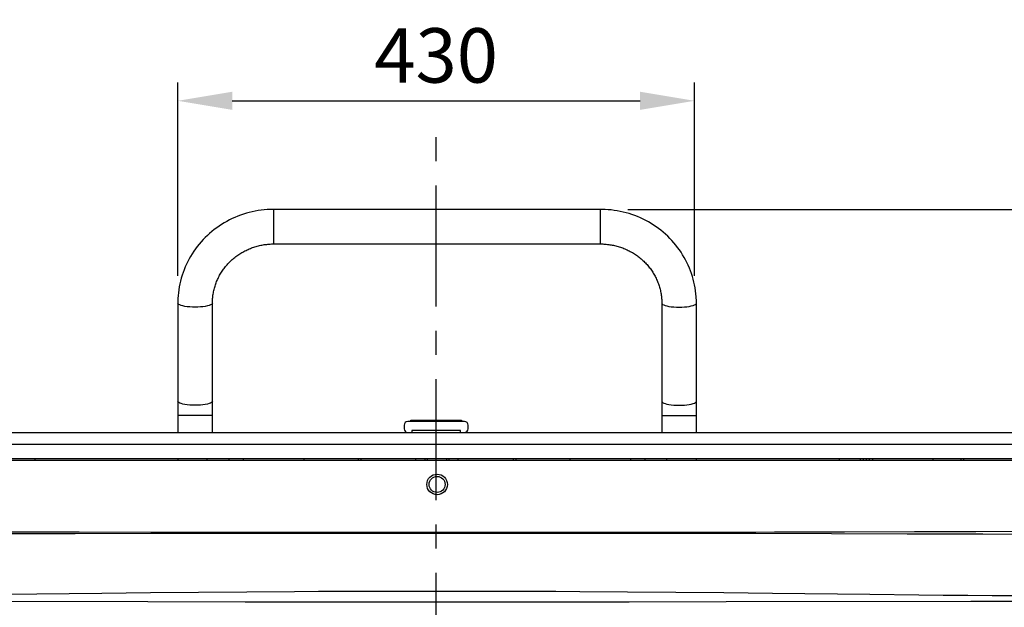
# Model space of a CAD drawing. Extents: x -3840 to 2000, y -300 to 3403.
# Drawn here: x -344 to 470, y 331 to 817 of the extents above; entities that cross this region are included whole.
import ezdxf

# ---------------------------------------------------------------- set-up
doc = ezdxf.new("R2010")
doc.units = 0
doc.header["$MEASUREMENT"] = 0
doc.linetypes.add('中心線_100', pattern=[160, 100, -20, 20, -20])
doc.layers.get('DEFPOINTS').update_dxf_attribs({"linetype": 'CONTINUOUS'})
for name, color, linetype in [('DIMENSION_LINES$01_CENTER_', 40, '中心線_100'), ('DIMENSION_LINES$02_DIMENSI', 1, 'CONTINUOUS'), ('DIMENSION_LINES$03_LINES', 18, 'CONTINUOUS'), ('DIMENSION_LINES$04_SUB_LIN', 4, 'CONTINUOUS')]:
    doc.layers.add(name, color=color, linetype=linetype)
doc.styles.add('_ｭ_ｳ__ｰ繧ｴ繧ｷ繝_け', font='txt')
doc.dimstyles.new('1_15', dxfattribs={"dimtxt": 45, "dimasz": 45, "dimexe": 15, "dimexo": 22.5, "dimgap": 15, "dimtad": 1, "dimtoh": 1, "dimdec": 0, "dimzin": 1, "dimtxsty": '_ｭ_ｳ__ｰ繧ｴ繧ｷ繝_け', "dimcen": 0, "dimazin": 3, "dimtfac": 1, "dimtdec": 4, "dimtix": 1, "dimtmove": 0, "dimatfit": 3, "dimtolj": 1, "dimtzin": 1})

# ---------------------------------------------------------------- blocks, each defined once
blk = doc.blocks.new('*D1')
at = {"layer": 'DEFPOINTS', "color": 0}
for p in [(213.5, 750), (-213.5, 582.79), (213.5, 582.79)]:
    blk.add_point(p, dxfattribs=at)
at = {"layer": 'DIMENSION_LINES$02_DIMENSI', "color": 0}
for p, q in [((-213.5, 605.29), (-213.5, 765)), ((213.5, 605.29), (213.5, 765)), ((-168.5, 750), (168.5, 750))]:
    blk.add_line(p, q, dxfattribs=at)
for points in [[(-168.5, 757.5), (-168.5, 742.5), (-213.5, 750)], [(168.5, 742.5), (168.5, 757.5), (213.5, 750)]]:
    blk.add_solid(points, dxfattribs=at)
at = {"layer": 'DIMENSION_LINES$02_DIMENSI', "color": 0, "insert": (0, 787.5), "char_height": 45, "attachment_point": 5, "style": '_ｭ_ｳ__ｰ繧ｴ繧ｷ繝_け'}
blk.add_mtext('\\A1;430', dxfattribs=at)
blk = doc.blocks.new('*D12')
at = {"layer": 'DEFPOINTS', "color": 0}
for p in [(135.8, 660.3), (950, 660.3), (950, -0.01)]:
    blk.add_point(p, dxfattribs=at)
at = {"layer": 'DIMENSION_LINES$02_DIMENSI', "color": 0}
for p, q in [((158.3, 660.3), (965, 660.3)), ((950, 44.99), (950, 615.3)), ((927.5, -0.01), (935, -0.01))]:
    blk.add_line(p, q, dxfattribs=at)
for points in [[(957.5, 615.3), (942.5, 615.3), (950, 660.3)], [(942.5, 44.99), (957.5, 44.99), (950, -0.01)]]:
    blk.add_solid(points, dxfattribs=at)
at = {"layer": 'DIMENSION_LINES$02_DIMENSI', "color": 0, "insert": (912.5, 330.14), "char_height": 45, "attachment_point": 5, "rotation": 90, "style": '_ｭ_ｳ__ｰ繧ｴ繧ｷ繝_け'}
blk.add_mtext('\\A1;660', dxfattribs=at)

msp = doc.modelspace()

# ---------------------------------------------------------------- linework, layer by layer
at = {"layer": 'DIMENSION_LINES$01_CENTER_'}
msp.add_line((0, -60), (0, 720), dxfattribs=at)
at = {"layer": 'DIMENSION_LINES$03_LINES'}
for p, q in [((135.8, 660.3), (-134.2, 660.3)), ((-134.2, 631.7), (135.8, 631.7)), ((-213.5, 582.79), (-213.5, 501.75)), ((-184.9, 501.75), (-184.9, 582.79)), ((186.5, 582.79), (186.5, 501.75)), ((215.1, 501.75), (215.1, 582.79)), ((-213.5, 501.75), (-213.5, 490.08)), ((-184.9, 490.08), (-184.9, 501.75)), ((186.5, 501.75), (186.5, 490.08)), ((215.1, 490.08), (215.1, 501.75)), ((-213.5, 490.08), (-213.5, 476)), ((-184.9, 476), (-184.9, 490.08)), ((186.5, 490.08), (186.5, 476)), ((215.1, 476), (215.1, 490.08)), ((-26.5, 482), (-26.5, 479)), ((23.5, 485), (-23.5, 485)), ((26.5, 479), (26.5, 482)), ((-554.2, 476), (555.8, 476)), ((-23.5, 476), (23.5, 476)), ((-748.2, 453), (749.8, 453)), ((555.8, 454), (-554.2, 454)), ((-213.5, 454), (-213.5, 453)), ((-189.2, 453), (-189.2, 454)), ((-171.2, 453), (-171.2, 454)), ((-159.2, 453), (-159.2, 454)), ((-109.2, 453), (-109.2, 454)), ((-64.2, 453), (-64.2, 454)), ((-16.7, 453), (-16.7, 454)), ((-9.2, 453), (-9.2, 454)), ((10.8, 453), (10.8, 454)), ((18.3, 453), (18.3, 454)), ((65.8, 454), (65.8, 453)), ((110.8, 453), (110.8, 454)), ((160.8, 453), (160.8, 454)), ((172.8, 453), (172.8, 454)), ((190.8, 453), (190.8, 454)), ((215.1, 453), (215.1, 454)), ((352.8, 454), (352.8, 453)), ((355.8, 453), (355.8, 454)), ((360.8, 453), (360.8, 454)), ((410.8, 453), (410.8, 454)), ((435.8, 454), (435.8, 453))]:
    msp.add_line(p, q, dxfattribs=at)
for points in [[(-134.2, 660.3), (-137.09, 660.25), (-138.34, 660.2), (-139.6, 660.12), (-142.09, 659.91), (-144.59, 659.63), (-147.07, 659.27), (-149.53, 658.84), (-151.99, 658.33), (-154.42, 657.74), (-156.84, 657.08), (-159.23, 656.34), (-161.6, 655.53), (-163.94, 654.65), (-166.25, 653.69), (-168.52, 652.66), (-170.77, 651.57), (-172.97, 650.4), (-175.14, 649.17), (-177.27, 647.87), (-179.35, 646.51), (-181.39, 645.08), (-183.38, 643.59), (-185.33, 642.04), (-187.22, 640.43), (-189.05, 638.77), (-190.84, 637.04), (-192.56, 635.27), (-194.23, 633.44), (-195.84, 631.56), (-197.39, 629.63), (-198.87, 627.65), (-200.29, 625.63), (-201.64, 623.57), (-202.92, 621.47), (-204.14, 619.33), (-205.28, 617.15), (-206.36, 614.94), (-207.36, 612.69), (-208.29, 610.42), (-209.15, 608.12), (-209.93, 605.79), (-210.63, 603.44), (-211.26, 601.08), (-211.81, 598.69), (-212.29, 596.29), (-212.69, 593.87), (-213, 591.44), (-213.24, 589.01), (-213.41, 586.57), (-213.46, 585.34), (-213.5, 582.79)], [(215.1, 582.79), (215.05, 585.65), (214.99, 586.87), (214.92, 588.09), (214.7, 590.53), (214.41, 592.96), (214.05, 595.38), (213.6, 597.79), (213.08, 600.18), (212.48, 602.55), (211.8, 604.91), (211.05, 607.24), (210.23, 609.55), (209.33, 611.83), (208.35, 614.08), (207.31, 616.3), (206.19, 618.49), (205, 620.65), (203.74, 622.76), (202.42, 624.84), (201.03, 626.87), (199.57, 628.86), (198.06, 630.8), (196.47, 632.7), (194.83, 634.55), (193.13, 636.34), (191.37, 638.08), (189.56, 639.77), (187.69, 641.4), (185.77, 642.97), (183.81, 644.49), (181.79, 645.94), (179.73, 647.32), (177.62, 648.65), (175.47, 649.91), (173.28, 651.1), (171.06, 652.22), (168.79, 653.27), (166.5, 654.26), (164.17, 655.17), (161.82, 656.01), (159.44, 656.78), (157.04, 657.47), (154.61, 658.09), (152.17, 658.63), (149.71, 659.1), (147.23, 659.49), (144.75, 659.8), (142.25, 660.04), (139.75, 660.21), (138.5, 660.26), (137.24, 660.29), (135.8, 660.3)], [(-184.9, 582.79), (-184.87, 584.57), (-184.82, 585.54), (-184.76, 586.5), (-184.67, 587.46), (-184.56, 588.42), (-184.44, 589.38), (-184.29, 590.33), (-184.13, 591.29), (-183.95, 592.24), (-183.74, 593.18), (-183.52, 594.12), (-183.28, 595.06), (-183.02, 595.99), (-182.74, 596.92), (-182.44, 597.84), (-182.12, 598.75), (-181.79, 599.66), (-181.43, 600.57), (-181.06, 601.46), (-180.67, 602.35), (-180.26, 603.23), (-179.83, 604.1), (-179.39, 604.97), (-178.93, 605.83), (-178.44, 606.67), (-177.95, 607.51), (-177.43, 608.34), (-176.9, 609.15), (-176.36, 609.96), (-175.79, 610.76), (-175.21, 611.54), (-174.62, 612.32), (-174, 613.08), (-173.38, 613.83), (-172.74, 614.57), (-172.08, 615.3), (-171.41, 616.01), (-170.72, 616.71), (-170.02, 617.4), (-169.31, 618.08), (-168.58, 618.74), (-167.84, 619.38), (-167.08, 620.02), (-166.32, 620.63), (-165.54, 621.24), (-164.75, 621.82), (-163.94, 622.4), (-163.13, 622.96), (-162.3, 623.5), (-161.47, 624.02), (-160.62, 624.53), (-159.76, 625.03), (-158.9, 625.5), (-158.02, 625.96), (-157.14, 626.41), (-156.24, 626.84), (-155.34, 627.25), (-154.43, 627.64), (-153.51, 628.01), (-152.58, 628.37), (-151.65, 628.71), (-150.71, 629.03), (-149.76, 629.34), (-148.81, 629.62), (-147.85, 629.89), (-146.89, 630.14), (-145.92, 630.37), (-144.95, 630.59), (-143.97, 630.78), (-142.99, 630.96), (-142.01, 631.12), (-141.02, 631.25), (-140.04, 631.37), (-139.04, 631.48), (-138.05, 631.56), (-137.06, 631.62), (-136.06, 631.67), (-134.2, 631.7)], [(135.8, 631.7), (137.67, 631.67), (138.67, 631.62), (139.66, 631.56), (140.65, 631.48), (141.64, 631.37), (142.63, 631.25), (143.62, 631.11), (144.6, 630.96), (145.58, 630.78), (146.56, 630.59), (147.53, 630.37), (148.49, 630.14), (149.45, 629.89), (150.41, 629.62), (151.36, 629.34), (152.31, 629.03), (153.24, 628.71), (154.18, 628.37), (155.1, 628.02), (156.02, 627.64), (156.93, 627.25), (157.83, 626.84), (158.72, 626.42), (159.6, 625.97), (160.48, 625.51), (161.34, 625.04), (162.2, 624.55), (163.04, 624.04), (163.88, 623.51), (164.7, 622.97), (165.51, 622.42), (166.32, 621.85), (167.1, 621.26), (167.88, 620.66), (168.65, 620.05), (169.4, 619.42), (170.14, 618.77), (170.87, 618.11), (171.58, 617.44), (172.28, 616.76), (172.96, 616.06), (173.63, 615.35), (174.29, 614.63), (174.93, 613.89), (175.56, 613.14), (176.17, 612.38), (176.76, 611.61), (177.34, 610.83), (177.9, 610.04), (178.45, 609.23), (178.98, 608.42), (179.5, 607.59), (179.99, 606.76), (180.47, 605.92), (180.94, 605.06), (181.38, 604.2), (181.81, 603.33), (182.22, 602.46), (182.61, 601.57), (182.99, 600.68), (183.34, 599.78), (183.68, 598.87), (184, 597.96), (184.3, 597.04), (184.58, 596.12), (184.84, 595.19), (185.09, 594.25), (185.31, 593.31), (185.52, 592.37), (185.7, 591.42), (185.87, 590.47), (186.02, 589.52), (186.15, 588.56), (186.26, 587.6), (186.35, 586.64), (186.41, 585.68), (186.46, 584.72), (186.5, 582.79)], [(551.89, 391.39), (451.79, 391.8), (389.29, 392.02), (326.78, 392.19), (264.28, 392.33), (201.77, 392.43), (139.27, 392.5), (76.76, 392.54), (14.26, 392.56), (-48.24, 392.55), (-110.75, 392.51), (-173.25, 392.46), (-235.76, 392.37), (-298.26, 392.26), (-360.77, 392.1)], [(-360.76, 393.89), (-295.13, 393.72), (-229.5, 393.6), (-163.88, 393.52), (-98.25, 393.47), (-32.62, 393.44), (33.01, 393.44), (98.64, 393.46), (164.27, 393.51), (222.02, 393.59), (279.77, 393.69), (337.53, 393.82), (395.28, 393.99), (446.1, 394.18), (523.55, 394.52)]]:
    msp.add_lwpolyline(points, dxfattribs=at)
for points in [[(-21, 486), (21, 486), (21, 485), (-21, 485)], [(-20, 476), (20, 476), (20, 477.5), (-20, 477.5)]]:
    msp.add_lwpolyline(points, close=True, dxfattribs=at)
msp.add_circle((0.8, 433), 8.5, dxfattribs=at)
for centre, radius, start, end in [((-23.5, 482), 3, 90, 180), ((23.5, 482), 3, 0, 90), ((-23.5, 479), 3, 180, 270), ((23.5, 479), 3, 270, 360), ((-332.2, 453), 1, 0, 90), ((333.8, 453), 1, 90, 180)]:
    msp.add_arc(centre, radius, start, end, dxfattribs=at)
at = {"layer": 'DIMENSION_LINES$04_SUB_LIN'}
for p, q in [((-134.2, 642.66), (-134.2, 660.3)), ((135.8, 642.66), (135.8, 660.3)), ((-134.2, 631.7), (-134.2, 642.66)), ((135.8, 631.7), (135.8, 642.66)), ((-199.2, 490.08), (-213.5, 490.08)), ((-184.9, 490.08), (-199.2, 490.08)), ((186.5, 490.08), (200.8, 490.08)), ((200.8, 490.08), (215.1, 490.08)), ((555.8, 466), (-554.2, 466)), ((-62.2, 454), (-62.2, 453)), ((-7.2, 453), (-7.2, 454)), ((8.8, 453), (8.8, 454)), ((63.8, 453), (63.8, 454)), ((350.8, 453), (350.8, 454)), ((357.8, 454), (357.8, 453)), ((433.8, 453), (433.8, 454))]:
    msp.add_line(p, q, dxfattribs=at)
for points in [[(-199.2, 579.46), (-201.44, 579.5), (-203.62, 579.62), (-205.69, 579.82), (-207.61, 580.09), (-209.31, 580.44), (-210.77, 580.83), (-211.94, 581.28), (-212.8, 581.76), (-213.32, 582.27), (-213.5, 582.79)], [(-184.9, 582.79), (-185.08, 582.27), (-185.6, 581.76), (-186.46, 581.28), (-187.63, 580.83), (-189.09, 580.44), (-190.79, 580.09), (-192.71, 579.82), (-194.78, 579.62), (-196.96, 579.5), (-199.2, 579.46)], [(186.5, 582.79), (186.68, 582.27), (187.2, 581.76), (188.06, 581.28), (189.23, 580.83), (190.69, 580.44), (192.39, 580.09), (194.31, 579.82), (196.38, 579.62), (198.56, 579.5), (200.8, 579.46)], [(200.8, 579.46), (203.04, 579.5), (205.22, 579.62), (207.29, 579.82), (209.21, 580.09), (210.91, 580.44), (212.37, 580.83), (213.54, 581.28), (214.4, 581.76), (214.92, 582.27), (215.1, 582.79)], [(-199.2, 498.42), (-201.44, 498.46), (-203.62, 498.58), (-205.69, 498.78), (-207.61, 499.05), (-209.31, 499.39), (-210.77, 499.79), (-211.94, 500.24), (-212.8, 500.72), (-213.32, 501.23), (-213.5, 501.75)], [(-184.9, 501.75), (-185.08, 501.23), (-185.6, 500.72), (-186.46, 500.24), (-187.63, 499.79), (-189.09, 499.39), (-190.79, 499.05), (-192.71, 498.78), (-194.78, 498.58), (-196.96, 498.46), (-199.2, 498.42)], [(186.5, 501.75), (186.68, 501.23), (187.2, 500.72), (188.06, 500.24), (189.23, 499.79), (190.69, 499.39), (192.39, 499.05), (194.31, 498.78), (196.38, 498.58), (198.56, 498.46), (200.8, 498.42)], [(200.8, 498.42), (203.04, 498.46), (205.22, 498.58), (207.29, 498.78), (209.21, 499.05), (210.91, 499.39), (212.37, 499.79), (213.54, 500.24), (214.4, 500.72), (214.92, 501.23), (215.1, 501.75)], [(-356.91, 342.2), (-276.37, 343.12), (-236.21, 343.56), (-196.38, 343.95), (-156.54, 344.29), (-117.04, 344.56), (-97.29, 344.66), (-77.54, 344.75), (-38.37, 344.85), (0.8, 344.9)], [(0.8, 344.9), (39.97, 344.85), (79.14, 344.75), (98.89, 344.66), (118.64, 344.56), (158.14, 344.29), (197.98, 343.95), (237.81, 343.56), (277.97, 343.12), (358.52, 342.2), (398.91, 341.77), (419.15, 341.58), (439.39, 341.41), (459.63, 341.27), (479.87, 341.16)], [(0.8, 335.67), (-78.05, 335.69), (-157.8, 335.76), (-238.21, 335.86), (-440.33, 336.17)], [(482.32, 336.26), (441.93, 336.17), (239.81, 335.86), (159.4, 335.76), (79.65, 335.69), (0.8, 335.67)]]:
    msp.add_lwpolyline(points, dxfattribs=at)
msp.add_circle((0.8, 433), 6.61, dxfattribs=at)

# ---------------------------------------------------------------- dimensions: what is measured, and where the dimension line sits
at = {"layer": 'DIMENSION_LINES$02_DIMENSI'}
dim = msp.add_linear_dim(base=(213.5, 750), p1=(-213.5, 582.79), p2=(213.5, 582.79), text='430', dimstyle='1_15', dxfattribs=at)
dim.commit()
dim.dimension.update_dxf_attribs({"geometry": '*D1', "text_midpoint": (0, 787.5)})
dim = msp.add_linear_dim(base=(950, 660.3), p1=(950, -0.01), p2=(135.8, 660.3), angle=90, dimstyle='1_15', dxfattribs=at)
dim.commit()
dim.dimension.update_dxf_attribs({"geometry": '*D12', "text_midpoint": (912.5, 330.14)})

doc.saveas('drawing.dxf')
